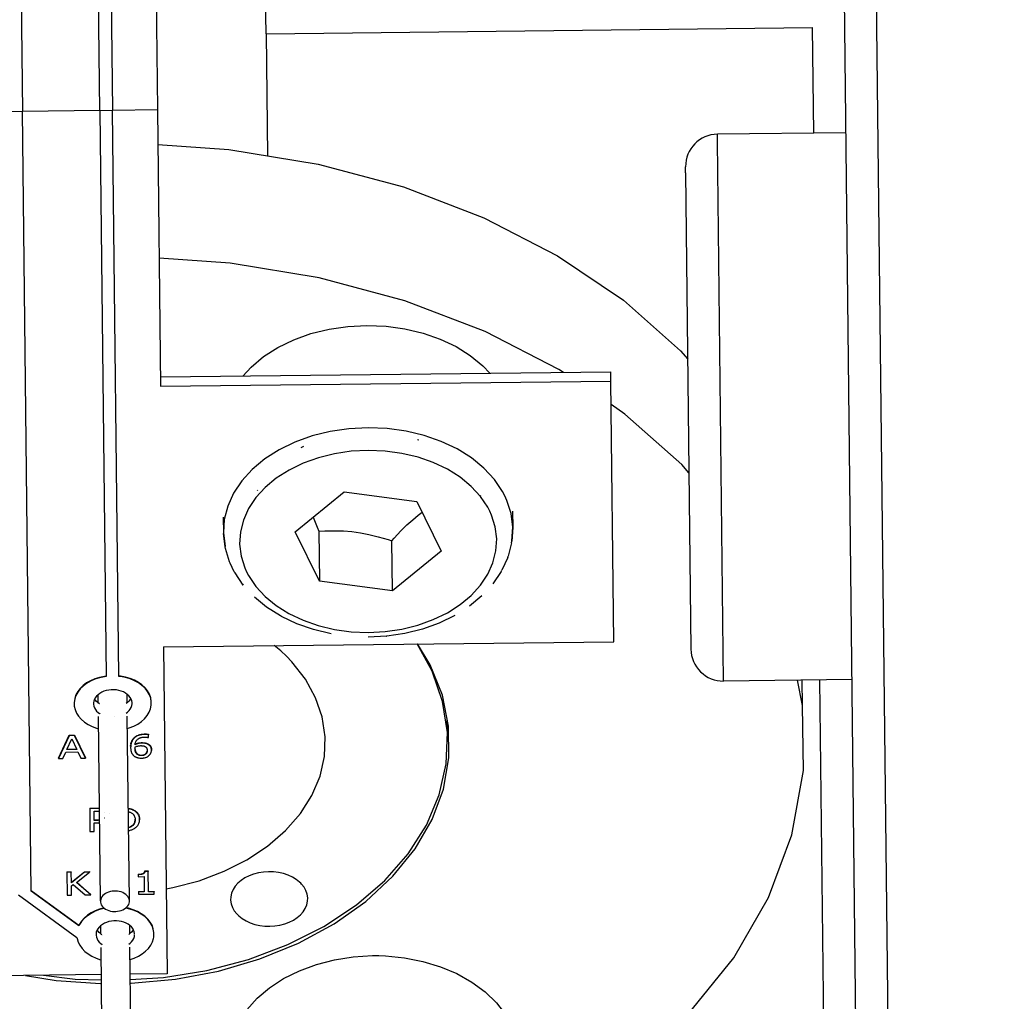
# Model space of a CAD drawing. Extents: x 1439 to 3139, y -512 to 1820.
# Drawn here: x 2174 to 2189, y 720 to 736 of the extents above; entities that cross this region are included whole.
import ezdxf

# ---------------------------------------------------------------- set-up
doc = ezdxf.new("R2010")
doc.units = 0
doc.layers.get('0').update_dxf_attribs({"linetype": 'CONTINUOUS'})
doc.layers.get('DEFPOINTS').update_dxf_attribs({"linetype": 'CONTINUOUS'})
doc.layers.add('DIMENSION', color=7, linetype='CONTINUOUS')
doc.styles.add('VCDSTYLE10', font='Microsoft Sans Serif.ttf')
doc.dimstyles.new('VCDDIMSTYLE01', dxfattribs={"dimtxt": 3, "dimasz": 3.75, "dimexe": 1, "dimexo": 0, "dimgap": 1, "dimtad": 1, "dimdec": 5, "dimtxsty": 'VCDSTYLE10', "dimsah": 1, "dimcen": 0.09, "dimaunit": 1, "dimazin": 3, "dimtfac": 1, "dimtdec": 4, "dimtmove": 0, "dimatfit": 3, "dimtolj": 1, "dimtzin": 0})

# ---------------------------------------------------------------- blocks, each defined once
blk = doc.blocks.new('*D2')
at = {"layer": 'DEFPOINTS', "color": 0}
for p in [(2236.039, 776.689), (2293.319, 686.802), (2594.115, 670.004), (1733.518, 630.297), (2247.384, 530.8)]:
    blk.add_point(p, dxfattribs=at)
at = {"layer": 'DIMENSION', "color": 0}
blk.add_arc((2241.711, 653.744), 61.287, 6.14802, 89.13538, dxfattribs=at)
for points in [[(2242.626, 715.649), (2242.646, 714.4), (2238.886, 714.966)], [(2302.023, 660.26), (2303.269, 660.356), (2302.933, 656.569)]]:
    blk.add_solid(points, dxfattribs=at)
at = {"layer": 'DIMENSION', "color": 0, "insert": (2278.581, 705.859), "char_height": 3, "attachment_point": 5, "rotation": 324.7219, "style": 'VCDSTYLE10'}
blk.add_mtext('\\A1;90%%d', dxfattribs=at)

msp = doc.modelspace()

# ---------------------------------------------------------------- linework, layer by layer
at = {"color": 2}
for p, q in [((2187.80915, 704.87613), (2187.21646, 757.79312)), ((2187.30358, 705.3705), (2186.72045, 757.43399)), ((2177.9676, 735.31704), (2177.83315, 747.32186)), ((2174.14591, 737.23304), (2174.18091, 734.10783)), ((2175.38083, 734.12127), (2175.34583, 737.24648)), ((2175.54582, 737.24872), (2175.58082, 734.12351)), ((2176.24585, 737.24949), (2176.2807, 734.13842)), ((2177.9676, 735.31704), (2186.46707, 735.41223)), ((2186.48544, 733.77205), (2186.46707, 735.41223)), ((2177.9676, 735.31704), (2177.98884, 733.42135)), ((2174.18091, 734.10783), (2173.98092, 734.10559)), ((2174.18083, 734.1149), (2175.38076, 734.12834)), ((2174.31663, 721.99021), (2174.18091, 734.10783)), ((2175.58082, 734.12351), (2175.38083, 734.12127)), ((2175.38083, 734.12127), (2175.47935, 725.32513)), ((2175.58074, 734.13058), (2176.2807, 734.13842)), ((2175.67934, 725.32737), (2175.58082, 734.12351)), ((2176.2807, 734.13842), (2176.32883, 729.8409)), ((2186.98541, 733.77765), (2184.98554, 733.75525)), ((2184.98672, 733.64948), (2184.98554, 733.75525)), ((2185.08073, 725.25579), (2184.98672, 733.64948)), ((2184.49221, 733.15636), (2184.49117, 733.24969)), ((2184.49221, 733.15636), (2184.49117, 733.24969)), ((2184.49221, 733.15636), (2184.57516, 725.75016)), ((2184.49221, 733.15636), (2184.57516, 725.75016)), ((2176.32725, 729.98232), (2183.32681, 730.06071)), ((2183.32839, 729.9193), (2183.32681, 730.06071)), ((2176.32883, 729.8409), (2183.32839, 729.9193)), ((2183.37379, 725.8664), (2183.32839, 729.9193)), ((2180.34451, 728.99732), (2180.32181, 729.00378)), ((2177.83324, 728.22015), (2177.83101, 728.21359)), ((2178.42271, 727.57559), (2179.18056, 728.19588)), ((2179.18056, 728.19588), (2180.31393, 728.04613)), ((2180.31393, 728.04613), (2180.68945, 727.27609)), ((2181.30526, 728.13654), (2181.30482, 728.13773)), ((2181.80078, 727.89573), (2181.80356, 727.6479)), ((2177.30187, 727.80514), (2177.30465, 727.55732)), ((2178.79823, 726.80556), (2178.42271, 727.57559)), ((2178.78952, 727.58333), (2178.79823, 726.80556)), ((2181.80337, 727.63963), (2181.78974, 727.42891)), ((2179.9316, 726.65581), (2179.92289, 727.43358)), ((2181.78621, 727.40563), (2181.78974, 727.42891)), ((2180.68945, 727.27609), (2179.9316, 726.65581)), ((2181.78621, 727.40563), (2181.73338, 727.19817)), ((2181.72564, 727.17655), (2181.63487, 726.97638)), ((2181.72564, 727.17655), (2181.73338, 727.19817)), ((2181.62348, 726.95757), (2181.49687, 726.7685)), ((2181.62348, 726.95757), (2181.63487, 726.97638)), ((2179.9316, 726.65581), (2178.79823, 726.80556)), ((2181.32312, 726.57906), (2181.13253, 726.42087)), ((2179.84106, 725.95389), (2179.55479, 725.93891)), ((2179.84106, 725.95389), (2179.844, 725.95405)), ((2176.37423, 725.788), (2183.37379, 725.8664)), ((2176.37423, 725.788), (2176.43117, 720.70423)), ((2187.08061, 725.27819), (2185.08073, 725.25579)), ((2186.31144, 724.87399), (2186.30701, 725.26952)), ((2186.67475, 716.86953), (2186.58064, 725.27259)), ((2175.35945, 724.91351), (2175.35796, 725.04584)), ((2175.80843, 724.91854), (2175.80695, 725.05088)), ((2176.18307, 724.94118), (2176.17488, 724.98936)), ((2175.3842, 724.89606), (2175.38296, 724.89693)), ((2176.18315, 724.9341), (2176.18307, 724.94118)), ((2175.39387, 721.83985), (2175.36179, 724.70381)), ((2175.38463, 724.74845), (2175.38586, 724.74758)), ((2175.60521, 724.69651), (2175.60627, 724.69652)), ((2175.84285, 721.84497), (2175.81078, 724.70893)), ((2180.78682, 724.4535), (2180.78447, 724.66265)), ((2174.74072, 724.05725), (2174.90531, 724.41267)), ((2174.90539, 724.4056), (2174.7408, 724.05018)), ((2174.87011, 724.19059), (2174.94523, 724.35791)), ((2174.90531, 724.41267), (2174.98715, 724.41358)), ((2174.90531, 724.41267), (2174.90539, 724.4056)), ((2174.98723, 724.40651), (2174.90539, 724.4056)), ((2174.94523, 724.35791), (2175.02448, 724.19232)), ((2174.98715, 724.41358), (2174.98723, 724.40651)), ((2174.98715, 724.41358), (2175.15966, 724.06194)), ((2175.15974, 724.05487), (2174.98723, 724.40651)), ((2176.13838, 724.37557), (2176.14121, 724.3756)), ((2176.14062, 724.42822), (2176.1407, 724.42115)), ((2176.14121, 724.3756), (2176.1407, 724.42115)), ((2174.8733, 724.1977), (2175.02111, 724.19936)), ((2175.8618, 724.24772), (2175.86411, 724.26282)), ((2175.86265, 724.24541), (2175.86323, 724.25481)), ((2175.93032, 724.20286), (2175.93055, 724.19962)), ((2174.74072, 724.05725), (2174.7408, 724.05018)), ((2174.7408, 724.05018), (2174.80806, 724.05093)), ((2174.80806, 724.05093), (2174.85233, 724.15028)), ((2174.85233, 724.15028), (2175.04316, 724.15242)), ((2175.02448, 724.19232), (2174.87011, 724.19059)), ((2175.04316, 724.15242), (2175.08964, 724.05409)), ((2175.08964, 724.05409), (2175.15974, 724.05487)), ((2175.15966, 724.06194), (2175.15974, 724.05487)), ((2175.22596, 723.27724), (2175.35156, 723.27864)), ((2175.22596, 723.27724), (2175.22604, 723.27017)), ((2175.35164, 723.27157), (2175.22604, 723.27017)), ((2175.22604, 723.27017), (2175.23, 722.91663)), ((2175.29294, 723.23023), (2175.34804, 723.23085)), ((2175.29452, 723.08927), (2175.29294, 723.23023)), ((2175.4558, 723.20668), (2175.45766, 723.20497)), ((2175.45711, 723.12855), (2175.45889, 723.13042)), ((2175.45901, 723.12339), (2175.45756, 723.12193)), ((2175.53814, 723.20348), (2175.53967, 723.19905)), ((2175.9984, 723.13912), (2175.99966, 723.13234)), ((2176.00122, 723.12529), (2176.00148, 723.10018)), ((2175.29444, 723.09634), (2175.33982, 723.09685)), ((2175.33989, 723.08978), (2175.29452, 723.08927)), ((2175.29497, 723.04916), (2175.35128, 723.0498)), ((2175.29644, 722.91738), (2175.29497, 723.04916)), ((2175.23, 722.91663), (2175.29644, 722.91738)), ((2174.87204, 722.2887), (2174.93848, 722.28944)), ((2174.87204, 722.2887), (2174.87212, 722.28163)), ((2174.93856, 722.28237), (2174.87212, 722.28163)), ((2174.87212, 722.28163), (2174.87608, 721.92809)), ((2174.93848, 722.28944), (2174.93856, 722.28237)), ((2174.94038, 722.11993), (2174.93856, 722.28237)), ((2174.9403, 722.127), (2175.14349, 722.29174)), ((2175.14357, 722.28467), (2174.94038, 722.11993)), ((2175.01934, 722.1254), (2175.22461, 722.28557)), ((2175.14349, 722.29174), (2175.22453, 722.29264)), ((2175.14349, 722.29174), (2175.14357, 722.28467)), ((2175.22461, 722.28557), (2175.14357, 722.28467)), ((2175.22453, 722.29264), (2175.22461, 722.28557)), ((2175.9811, 722.25298), (2175.98118, 722.24591)), ((2175.98118, 722.24591), (2175.98154, 722.21354)), ((2175.98154, 722.21354), (2176.07229, 722.21455)), ((2176.07229, 722.21455), (2176.07495, 721.97762)), ((2176.08386, 722.30342), (2176.13572, 722.304)), ((2176.1358, 722.29693), (2176.08394, 722.29634)), ((2176.13572, 722.304), (2176.1358, 722.29693)), ((2176.13937, 721.97835), (2176.1358, 722.29693)), ((2174.94094, 722.07008), (2174.96985, 722.09361)), ((2174.94252, 721.92884), (2174.94094, 722.07008)), ((2174.96985, 722.09361), (2175.15442, 721.93121)), ((2175.24072, 721.93218), (2175.01934, 722.1254)), ((2175.02357, 722.1287), (2175.24064, 721.93925)), ((2174.11728, 721.9315), (2175.02733, 721.26999)), ((2174.31655, 721.99728), (2175.05727, 721.45887)), ((2175.05734, 721.4518), (2174.31663, 721.99021)), ((2174.87608, 721.92809), (2174.94252, 721.92884)), ((2175.15442, 721.93121), (2175.24072, 721.93218)), ((2175.24064, 721.93925), (2175.24072, 721.93218)), ((2175.98411, 721.98368), (2176.07487, 721.9847)), ((2175.98411, 721.98368), (2175.98419, 721.97661)), ((2176.07495, 721.97762), (2175.98419, 721.97661)), ((2175.98419, 721.97661), (2175.9846, 721.94051)), ((2175.9846, 721.94051), (2176.2285, 721.94324)), ((2176.13929, 721.98542), (2176.22802, 721.98641)), ((2176.2281, 721.97934), (2176.13937, 721.97835)), ((2176.22802, 721.98641), (2176.2281, 721.97934)), ((2176.2285, 721.94324), (2176.2281, 721.97934)), ((2175.05727, 721.45887), (2175.05734, 721.4518)), ((2175.39968, 721.32164), (2175.39819, 721.45396)), ((2175.84866, 721.32666), (2175.84718, 721.459)), ((2175.42443, 721.30419), (2175.42319, 721.30506)), ((2175.42486, 721.15657), (2175.42609, 721.1557)), ((2175.4341, 718.24798), (2175.40202, 721.11193)), ((2175.88308, 718.25309), (2175.85101, 721.11705)), ((2175.40672, 720.69276), (2173.43135, 720.67063)), ((2176.43117, 720.70423), (2175.8557, 720.69779))]:
    msp.add_line(p, q, dxfattribs=at)
for points in [[(2176.28679, 733.59497), (2177.39134, 733.5198), (2178.77654, 733.29156), (2180.10543, 732.93552), (2181.35467, 732.45794), (2182.5023, 731.86722), (2183.52818, 731.17373), (2184.41426, 730.38966), (2184.52466, 730.2596)], [(2182.59176, 730.05248), (2182.5221, 730.09957), (2181.37446, 730.69029), (2180.12523, 731.16786), (2178.79633, 731.5239), (2177.41114, 731.75214), (2176.30658, 731.82731)], [(2177.6069, 729.99665), (2177.73521, 730.13697), (2177.92935, 730.29811), (2178.15169, 730.43984), (2178.39847, 730.55972), (2178.66525, 730.65559), (2178.94721, 730.72574), (2179.23953, 730.76898), (2179.53718, 730.78454), (2179.83468, 730.77216), (2180.12696, 730.73204), (2180.40898, 730.66487), (2180.67552, 730.57188), (2180.92209, 730.45468), (2181.1444, 730.31526), (2181.33834, 730.15622), (2181.44587, 730.03965)], [(2184.54446, 728.49195), (2184.43406, 728.622), (2183.54798, 729.40608), (2183.33251, 729.55173)], [(2181.68172, 728.13196), (2181.64634, 728.19948), (2181.51849, 728.38934), (2181.35616, 728.56533), (2181.16222, 728.72437), (2180.93991, 728.86379), (2180.69334, 728.98099), (2180.42679, 729.07398), (2180.14478, 729.14115), (2179.8525, 729.18127), (2179.555, 729.19365), (2179.25735, 729.17809), (2178.96503, 729.13485), (2178.68307, 729.0647), (2178.41629, 728.96883), (2178.16951, 728.84894), (2177.94717, 728.70722), (2177.75303, 728.54608), (2177.59047, 728.3683), (2177.46249, 728.17716), (2177.37122, 727.9759), (2177.31828, 727.76801), (2177.30465, 727.55732), (2177.33052, 727.34738)], [(2181.4473, 727.89638), (2181.41585, 727.95639), (2181.3022, 728.12516), (2181.15791, 728.2816), (2180.98552, 728.42297), (2180.78791, 728.54689), (2180.56874, 728.65107), (2180.33181, 728.73373), (2180.08113, 728.79343), (2179.82132, 728.82909), (2179.55688, 728.84011), (2179.2923, 728.82627), (2179.03246, 728.78784), (2178.78183, 728.72548), (2178.54469, 728.64026), (2178.32533, 728.5337), (2178.12769, 728.40772), (2177.95513, 728.26449), (2177.81063, 728.10646), (2177.69687, 727.93655), (2177.61574, 727.75765), (2177.56869, 727.57286), (2177.55657, 727.38558), (2177.57957, 727.19897), (2177.63731, 727.01629), (2177.66486, 726.95531)], [(2178.54929, 728.90077), (2178.52787, 728.8916), (2178.50976, 728.88133)], [(2181.78992, 727.43721), (2181.80356, 727.6479), (2181.77768, 727.85784), (2181.71272, 728.06335), (2181.68172, 728.13196)], [(2177.66486, 726.95531), (2177.69631, 726.8953), (2177.80996, 726.72652), (2177.95426, 726.57009), (2178.12665, 726.42872), (2178.32425, 726.3048), (2178.54343, 726.20061), (2178.78036, 726.11796), (2179.03103, 726.05825), (2179.29084, 726.02259), (2179.55528, 726.01158), (2179.81986, 726.02542), (2180.0797, 726.06385), (2180.33034, 726.1262), (2180.56747, 726.21142), (2180.78683, 726.31799), (2180.98447, 726.44397), (2181.15704, 726.5872), (2181.30153, 726.74523), (2181.4153, 726.91513), (2181.49642, 727.09403), (2181.54348, 727.27882), (2181.5556, 727.4661), (2181.5326, 727.65271), (2181.47486, 727.83539), (2181.4473, 727.89638)], [(2179.92289, 727.43358), (2179.96112, 727.47699), (2180.06477, 727.58792), (2180.15945, 727.68122), (2180.2481, 727.76206), (2180.33558, 727.83454), (2180.39541, 727.87904)], [(2178.70229, 727.80442), (2178.7133, 727.7783), (2178.76447, 727.6494), (2178.78952, 727.58333)], [(2178.78952, 727.58333), (2178.88144, 727.58932), (2179.03294, 727.59268), (2179.17183, 727.58879), (2179.30395, 727.57787), (2179.43482, 727.55971), (2179.56762, 727.53398), (2179.70964, 727.49956), (2179.86538, 727.45317), (2179.92289, 727.43358)], [(2177.43878, 727.02127), (2177.40793, 727.08955), (2177.39976, 727.11084), (2177.33494, 727.31593), (2177.3309, 727.33906), (2177.30502, 727.54898)], [(2177.60148, 726.75944), (2177.61225, 726.74776), (2177.48584, 726.93549), (2177.47395, 726.95416), (2177.43878, 727.02127)], [(2178.98091, 725.98998), (2178.70671, 726.05529), (2178.44742, 726.14574), (2178.2076, 726.25975), (2178.19487, 726.26721), (2177.97671, 726.40403), (2177.78629, 726.56018)], [(2180.90194, 726.27413), (2180.662, 726.15757), (2180.40261, 726.06435), (2180.12834, 725.99611), (2179.844, 725.95405)], [(2175.85665, 720.61351), (2176.37551, 720.64772), (2177.04852, 720.75679), (2177.6958, 720.92771), (2178.3062, 721.15752), (2178.86891, 721.44218), (2179.37393, 721.7766), (2179.8125, 722.15497), (2180.17699, 722.57071), (2180.46089, 723.01645), (2180.6592, 723.48428), (2180.7685, 723.96617), (2180.78682, 724.4535), (2180.71386, 724.93769), (2180.55088, 725.4104), (2180.3179, 725.83217)], [(2175.85726, 720.55856), (2175.87003, 720.55891), (2176.55825, 720.62127), (2177.22941, 720.74737), (2177.87186, 720.93502), (2178.47419, 721.18089), (2179.02591, 721.48071), (2179.51726, 721.82916), (2179.93966, 722.22016), (2180.28566, 722.64681), (2180.54918, 723.10164), (2180.72561, 723.57663), (2180.81183, 724.06346), (2180.80633, 724.55357), (2180.70921, 725.03834), (2180.52218, 725.50927), (2180.32523, 725.83225)], [(2178.28504, 725.64106), (2178.19576, 725.72563), (2178.09229, 725.80724)], [(2176.41635, 722.02735), (2176.51597, 722.0435), (2176.92678, 722.15197), (2177.31412, 722.2978), (2177.6712, 722.47843), (2177.99172, 722.69068), (2178.27008, 722.93082), (2178.50136, 723.19463), (2178.68152, 723.47748), (2178.80739, 723.7744), (2178.87674, 724.08018), (2178.88838, 724.38943), (2178.84209, 724.69673), (2178.73868, 724.99669), (2178.57997, 725.28402), (2178.36876, 725.55368), (2178.28504, 725.64106)], [(2175.47935, 725.32513), (2175.45362, 725.32135), (2175.37825, 725.30534), (2175.30635, 725.2825), (2175.23926, 725.25325), (2175.17797, 725.21802), (2175.12372, 725.1775), (2175.0774, 725.13239), (2175.03974, 725.08341), (2175.01143, 725.03144), (2174.99292, 724.97734), (2174.98456, 724.92205), (2174.98647, 724.86652), (2174.99863, 724.81171), (2175.02083, 724.75854), (2175.05268, 724.70793), (2175.09364, 724.66076), (2175.14302, 724.61781), (2175.19994, 724.57986), (2175.26347, 724.54751), (2175.3326, 724.52132), (2175.36393, 724.51298)], [(2175.47927, 725.3322), (2175.45354, 725.32842), (2175.37817, 725.31241), (2175.30627, 725.28957), (2175.23918, 725.26032), (2175.17789, 725.22509), (2175.12364, 725.18457), (2175.07732, 725.13946), (2175.03966, 725.09048), (2175.01135, 725.03851), (2174.99284, 724.98441)], [(2175.85371, 725.29551), (2175.78117, 725.31683), (2175.7053, 725.33121), (2175.67926, 725.33444)], [(2175.81292, 724.51798), (2175.84093, 724.52597), (2175.90975, 724.55346), (2175.97291, 724.58704), (2176.02941, 724.62616), (2176.07822, 724.67012), (2176.11852, 724.71819), (2176.14961, 724.76952), (2176.17097, 724.82324), (2176.18221, 724.87842), (2176.18315, 724.9341), (2176.17376, 724.98934), (2176.15422, 725.04317), (2176.12486, 725.09468), (2176.08619, 725.14296), (2176.03884, 725.18721), (2175.9837, 725.22663), (2175.92163, 725.26058), (2175.85379, 725.28844), (2175.78125, 725.30976), (2175.70538, 725.32414), (2175.67934, 725.32737)], [(2176.17368, 724.99641), (2176.15415, 725.05024), (2176.12478, 725.10175), (2176.08611, 725.15003), (2176.03877, 725.19428), (2175.98362, 725.2337), (2175.92155, 725.26765), (2175.8543, 725.29527)], [(2181.90941, 718.15401), (2182.65138, 718.55719), (2183.66146, 719.27348), (2184.52977, 720.07721), (2185.24104, 720.95424), (2185.78277, 721.88918), (2186.14546, 722.86559), (2186.32274, 723.86642), (2186.31144, 724.87399), (2186.23237, 725.26869)], [(2175.88401, 724.91131), (2175.8836, 724.92085), (2175.87886, 724.94879), (2175.8689, 724.97606), (2175.85397, 725.00202), (2175.8343, 725.02633), (2175.81024, 725.04856), (2175.78221, 725.06832), (2175.7507, 725.08527), (2175.71627, 725.09911), (2175.67951, 725.10959), (2175.64109, 725.11654), (2175.60166, 725.11982), (2175.56179, 725.11938), (2175.52232, 725.11521), (2175.48406, 725.1074), (2175.44755, 725.0961), (2175.41344, 725.08149), (2175.38232, 725.06384), (2175.35474, 725.04346), (2175.33118, 725.02069), (2175.31206, 724.99595), (2175.29771, 724.96966), (2175.28836, 724.94218), (2175.28425, 724.91414), (2175.28405, 724.90459)], [(2175.3761, 724.90177), (2175.35617, 724.91583), (2175.33211, 724.93806), (2175.31244, 724.96237), (2175.30284, 724.97905)], [(2175.86356, 724.98533), (2175.85434, 724.96844), (2175.83522, 724.94369), (2175.81167, 724.92093), (2175.79205, 724.90643)], [(2175.28405, 724.90459), (2175.28446, 724.89505), (2175.28921, 724.86711), (2175.29917, 724.83984), (2175.3141, 724.81388), (2175.33377, 724.78958), (2175.35783, 724.76734), (2175.37776, 724.75329)], [(2175.79372, 724.75795), (2175.81333, 724.77245), (2175.83688, 724.79521), (2175.856, 724.81995), (2175.87035, 724.84624), (2175.8797, 724.87372), (2175.88382, 724.90176), (2175.88401, 724.91131)], [(2175.91521, 724.36648), (2175.91173, 724.36288), (2175.90706, 724.35771), (2175.8985, 724.34701), (2175.89453, 724.34139), (2175.88738, 724.32981), (2175.88412, 724.32374), (2175.87832, 724.31117), (2175.87577, 724.30466), (2175.87136, 724.29123), (2175.86947, 724.28426), (2175.86638, 724.27007), (2175.86515, 724.26283), (2175.86331, 724.24774), (2175.86271, 724.23984), (2175.86216, 724.22393), (2175.86217, 724.21804)], [(2175.8663, 724.27714), (2175.86778, 724.2845), (2175.87128, 724.2983), (2175.87342, 724.30521), (2175.87824, 724.31824), (2175.88101, 724.32458), (2175.8873, 724.33688), (2175.89078, 724.34277), (2175.89842, 724.35408), (2175.9026, 724.35952), (2175.91165, 724.36995), (2175.91513, 724.37355)], [(2175.91513, 724.37355), (2175.91721, 724.37562), (2175.92172, 724.37985), (2175.93134, 724.38783), (2175.93648, 724.39161), (2175.94731, 724.39868), (2175.95309, 724.40202), (2175.96512, 724.40817), (2175.97147, 724.41104), (2175.98476, 724.41631), (2175.99156, 724.41865), (2176.00607, 724.4229), (2176.01349, 724.42471), (2176.02913, 724.42781), (2176.03687, 724.42901), (2176.0535, 724.43095), (2176.06219, 724.43163), (2176.07955, 724.43239), (2176.08385, 724.43246)], [(2175.91513, 724.37355), (2175.91514, 724.37257), (2175.91517, 724.37001), (2175.91519, 724.36835), (2175.91521, 724.36648)], [(2176.08393, 724.42539), (2176.07963, 724.42532), (2176.07087, 724.42503), (2176.05357, 724.42388), (2176.04518, 724.42301), (2176.02921, 724.42074), (2176.0213, 724.41929), (2176.00614, 724.41583), (2175.9988, 724.4138), (2175.98484, 724.40924), (2175.97809, 724.40668), (2175.9652, 724.4011), (2175.95915, 724.39814), (2175.94739, 724.39161), (2175.94191, 724.38817), (2175.93142, 724.38076), (2175.92651, 724.37684), (2175.91729, 724.36855), (2175.91521, 724.36648)], [(2175.93053, 724.26465), (2175.93129, 724.27053), (2175.93204, 724.27532), (2175.93386, 724.28447), (2175.93494, 724.28891), (2175.93745, 724.29759), (2175.93892, 724.30187), (2175.94205, 724.30978), (2175.94377, 724.31359), (2175.94762, 724.32103), (2175.94972, 724.32461), (2175.95423, 724.33143), (2175.95671, 724.33476), (2175.96188, 724.34094), (2175.96456, 724.34382), (2175.97048, 724.34949), (2175.97345, 724.35204), (2175.98001, 724.35709), (2175.9835, 724.35951), (2175.99036, 724.36378), (2175.99412, 724.36587), (2176.00161, 724.36958), (2176.00555, 724.37131), (2176.01362, 724.37441), (2176.0177, 724.37577), (2176.02633, 724.37826), (2176.03073, 724.37933), (2176.0398, 724.38117), (2176.04445, 724.38193), (2176.05414, 724.38315), (2176.05921, 724.3836), (2176.06919, 724.38417), (2176.07442, 724.38431), (2176.07547, 724.38432)], [(2176.07547, 724.38432), (2176.07581, 724.38432), (2176.08188, 724.38431), (2176.08497, 724.38424), (2176.0908, 724.384), (2176.09359, 724.38383), (2176.09946, 724.38335), (2176.10221, 724.38306), (2176.10785, 724.38235), (2176.11057, 724.38195), (2176.11589, 724.38105), (2176.11843, 724.38058), (2176.12314, 724.37965), (2176.12542, 724.37916), (2176.12953, 724.37819), (2176.13143, 724.37769), (2176.13504, 724.37667), (2176.13667, 724.37615), (2176.13838, 724.37557)], [(2176.08385, 724.43246), (2176.085, 724.43247), (2176.08935, 724.43249), (2176.09737, 724.43241), (2176.10146, 724.43231), (2176.10938, 724.432), (2176.11328, 724.43178), (2176.1205, 724.43123), (2176.12402, 724.43088), (2176.13082, 724.43002), (2176.13397, 724.42952), (2176.13986, 724.42839), (2176.14062, 724.42822)], [(2176.08385, 724.43246), (2176.08387, 724.43059), (2176.08389, 724.42892), (2176.0839, 724.42796), (2176.08393, 724.42539)], [(2176.1407, 724.42115), (2176.13994, 724.42132), (2176.13692, 724.42194), (2176.1309, 724.42295), (2176.12756, 724.42341), (2176.12058, 724.42416), (2176.11708, 724.42445), (2176.10946, 724.42493), (2176.10557, 724.4251), (2176.09745, 724.42534), (2176.09336, 724.4254), (2176.08508, 724.4254), (2176.08393, 724.42539)], [(2175.86217, 724.21804), (2175.86224, 724.21393), (2175.86275, 724.20264), (2175.86317, 724.19721), (2175.86434, 724.18673), (2175.86508, 724.18169), (2175.86691, 724.17178), (2175.86796, 724.16714), (2175.87044, 724.15798), (2175.87189, 724.15343), (2175.87503, 724.14498), (2175.87674, 724.14096), (2175.88053, 724.13312), (2175.88249, 724.12946), (2175.88683, 724.12215), (2175.88907, 724.11874), (2175.89383, 724.11218), (2175.89643, 724.10894), (2175.90169, 724.10298), (2175.9044, 724.10019), (2175.91023, 724.09476), (2175.9134, 724.0921), (2175.91873, 724.08801)], [(2175.92995, 724.20819), (2175.93016, 724.21938), (2175.93091, 724.23055)], [(2175.96665, 724.1152), (2175.96561, 724.11599), (2175.9642, 724.11712), (2175.96141, 724.11954), (2175.96002, 724.12086), (2175.95735, 724.12359), (2175.95605, 724.12503), (2175.9535, 724.12807), (2175.95229, 724.12963), (2175.94991, 724.13291), (2175.94873, 724.13466), (2175.94648, 724.13824), (2175.94539, 724.14011), (2175.94327, 724.144), (2175.94226, 724.14599), (2175.94027, 724.15018), (2175.93935, 724.1523), (2175.9376, 724.15689), (2175.93677, 724.15934), (2175.93533, 724.16416), (2175.93465, 724.16675), (2175.93346, 724.17198), (2175.93292, 724.17475), (2175.93198, 724.18037), (2175.93156, 724.18343), (2175.93088, 724.18959), (2175.93063, 724.19255), (2175.93021, 724.19909), (2175.93008, 724.2024), (2175.92995, 724.20819)], [(2175.93045, 724.27172), (2175.93724, 724.27503), (2175.94274, 724.27754), (2175.95382, 724.28213), (2175.95955, 724.28427), (2175.97085, 724.28804), (2175.97641, 724.28967), (2175.98811, 724.2926), (2175.99413, 724.29381), (2176.00643, 724.2957), (2176.01278, 724.2964), (2176.02588, 724.2973), (2176.0326, 724.2975), (2176.0343, 724.29752)], [(2176.03438, 724.29045), (2176.02596, 724.29023), (2176.0194, 724.28986), (2176.00651, 724.28863), (2176.00014, 724.28774), (2175.98819, 724.28553), (2175.98227, 724.28415), (2175.97093, 724.28096), (2175.96526, 724.27915), (2175.95396, 724.27508), (2175.94828, 724.27281), (2175.93731, 724.26796), (2175.93188, 724.26533), (2175.93053, 724.26465)], [(2175.93091, 724.23055), (2175.93341, 724.23167), (2175.93914, 724.23411), (2175.9507, 724.23853), (2175.95666, 724.24055), (2175.96843, 724.24403), (2175.9743, 724.24551), (2175.98632, 724.24799), (2175.99228, 724.24894), (2176.00471, 724.25033), (2176.01087, 724.25075), (2176.01984, 724.25103)], [(2176.01982, 724.25103), (2176.02452, 724.25104), (2176.02744, 724.251), (2176.0335, 724.25081), (2176.03641, 724.25066), (2176.04233, 724.25024), (2176.04517, 724.24999), (2176.05108, 724.24934), (2176.05388, 724.24898), (2176.05965, 724.24803), (2176.06232, 724.24747), (2176.06756, 724.24613), (2176.07029, 724.24529), (2176.0753, 724.24349), (2176.07792, 724.2424), (2176.08261, 724.24016), (2176.08398, 724.23943)], [(2176.0343, 724.29752), (2176.03815, 724.29755), (2176.04306, 724.29752), (2176.05292, 724.29727), (2176.05773, 724.29704), (2176.06668, 724.29639), (2176.07093, 724.29598), (2176.07942, 724.29491), (2176.08344, 724.29428), (2176.09129, 724.29274), (2176.09533, 724.29177), (2176.1033, 724.28946), (2176.10747, 724.28806), (2176.1156, 724.28497), (2176.11986, 724.28317), (2176.12818, 724.2793), (2176.13137, 724.27769)], [(2176.0343, 724.29752), (2176.03434, 724.29399), (2176.03437, 724.29146), (2176.03438, 724.29045)], [(2176.13145, 724.27062), (2176.12826, 724.27223), (2176.12416, 724.27419), (2176.11568, 724.2779), (2176.11149, 724.27955), (2176.10338, 724.28239), (2176.0993, 724.28363), (2176.09137, 724.28567), (2176.08734, 724.28652), (2176.0795, 724.28784), (2176.07537, 724.2884), (2176.06676, 724.28932), (2176.06233, 724.28968), (2176.053, 724.2902), (2176.04798, 724.29036), (2176.03823, 724.29048), (2176.03438, 724.29045)], [(2176.08398, 724.23943), (2176.08435, 724.23922), (2176.08948, 724.23608), (2176.09181, 724.23448), (2176.09611, 724.23118), (2176.09818, 724.22941), (2176.10196, 724.22573), (2176.10374, 724.22377), (2176.10681, 724.21991), (2176.10826, 724.21783), (2176.11078, 724.21359), (2176.11195, 724.21127), (2176.11389, 724.20671), (2176.11477, 724.20422), (2176.11626, 724.19904), (2176.11687, 724.19632), (2176.11781, 724.19089), (2176.11816, 724.18792), (2176.11861, 724.18186), (2176.1187, 724.17866), (2176.11871, 724.17822)], [(2176.13137, 724.27769), (2176.13138, 724.27668), (2176.13141, 724.27416), (2176.13142, 724.2734), (2176.13145, 724.27062)], [(2176.13137, 724.27769), (2176.13233, 724.27719), (2176.1362, 724.27508), (2176.14368, 724.27048), (2176.14709, 724.26812), (2176.15356, 724.26308), (2176.15669, 724.26033), (2176.16224, 724.2548), (2176.16477, 724.25193), (2176.16956, 724.24573), (2176.17165, 724.24261), (2176.17554, 724.23588), (2176.17726, 724.2324), (2176.18022, 724.22529), (2176.1815, 724.22161), (2176.18364, 724.21396), (2176.18448, 724.2101), (2176.18578, 724.20189), (2176.18622, 724.19757), (2176.18666, 724.1891)], [(2176.18675, 724.18098), (2176.18674, 724.18203), (2176.18659, 724.1863), (2176.18586, 724.19482), (2176.1853, 724.19882), (2176.18372, 724.20689), (2176.18273, 724.21071), (2176.1803, 724.21822), (2176.17891, 724.22178), (2176.17561, 724.22881), (2176.17381, 724.2321), (2176.16964, 724.23866), (2176.1674, 724.2417), (2176.16232, 724.24773), (2176.15955, 724.2506), (2176.15364, 724.25601), (2176.15043, 724.2586), (2176.14376, 724.26341), (2176.14001, 724.2658), (2176.13241, 724.27012), (2176.13145, 724.27062)], [(2175.91873, 724.08801), (2175.92296, 724.08499), (2175.92741, 724.08207), (2175.93671, 724.0767), (2175.94168, 724.0742), (2175.95162, 724.06989), (2175.95696, 724.0679), (2175.96785, 724.06449), (2175.97345, 724.06303), (2175.98507, 724.06059), (2175.99123, 724.05959), (2176.00335, 724.05815), (2176.00977, 724.05765), (2176.02277, 724.05716), (2176.0293, 724.05716)], [(2175.93148, 724.1905), (2175.93235, 724.1846), (2175.93284, 724.18182), (2175.93395, 724.17641), (2175.93457, 724.17382), (2175.93595, 724.16879), (2175.93669, 724.16641), (2175.93834, 724.16172), (2175.93927, 724.15938), (2175.94114, 724.15519), (2175.94218, 724.15306), (2175.94423, 724.14913), (2175.94531, 724.14718), (2175.94752, 724.14349), (2175.94865, 724.14173), (2175.95104, 724.13828), (2175.95221, 724.1367), (2175.95466, 724.13363), (2175.95597, 724.1321), (2175.95859, 724.12927), (2175.95994, 724.12793), (2175.96273, 724.12536), (2175.96412, 724.12419), (2175.96657, 724.12227)], [(2175.96657, 724.12227), (2175.96661, 724.11873), (2175.96663, 724.11638), (2175.96665, 724.1152)], [(2175.96657, 724.12227), (2175.96964, 724.11999), (2175.97178, 724.1185), (2175.97647, 724.11553), (2175.9786, 724.11431), (2175.98328, 724.11189), (2175.98563, 724.11081), (2175.9904, 724.10888), (2175.99277, 724.10806), (2175.99758, 724.10665), (2175.99989, 724.10607), (2176.00481, 724.10501), (2176.00737, 724.10455), (2176.01249, 724.1038), (2176.01509, 724.10352), (2176.02021, 724.10312), (2176.02294, 724.10299), (2176.02833, 724.10291), (2176.02919, 724.10291)], [(2176.02927, 724.09584), (2176.02557, 724.09585), (2176.02304, 724.09592), (2176.01781, 724.09621), (2176.01512, 724.09645), (2176.00996, 724.09708), (2176.00737, 724.09749), (2176.00258, 724.0984), (2176.00006, 724.09897), (2175.99516, 724.10027), (2175.99275, 724.10102), (2175.98814, 724.10271), (2175.98578, 724.1037), (2175.981, 724.10599), (2175.97873, 724.10721), (2175.97423, 724.10988), (2175.97184, 724.11144), (2175.96735, 724.11466), (2175.96665, 724.1152)], [(2176.02919, 724.10291), (2176.03231, 724.10298), (2176.03854, 724.1033), (2176.04161, 724.10356), (2176.0477, 724.10429), (2176.05047, 724.10472), (2176.05617, 724.10582), (2176.05891, 724.10646), (2176.06441, 724.10799), (2176.06704, 724.10883), (2176.07204, 724.11069), (2176.07454, 724.11174), (2176.07934, 724.11403), (2176.08159, 724.11522), (2176.08603, 724.11787), (2176.08818, 724.11928), (2176.09242, 724.12239), (2176.09445, 724.12404), (2176.09822, 724.12744), (2176.09999, 724.12926), (2176.10325, 724.13301), (2176.1048, 724.13504), (2176.10766, 724.1393), (2176.10896, 724.14152), (2176.11129, 724.14609), (2176.11233, 724.14846), (2176.11418, 724.15342), (2176.11501, 724.15607), (2176.11635, 724.16134)], [(2176.02919, 724.10291), (2176.02919, 724.10259), (2176.0292, 724.10179), (2176.02923, 724.09938), (2176.02927, 724.09584)], [(2176.11871, 724.17822), (2176.1187, 724.17508), (2176.11846, 724.16878), (2176.11821, 724.16577), (2176.11748, 724.15988), (2176.117, 724.15706), (2176.11578, 724.15153), (2176.11508, 724.149), (2176.11334, 724.14376), (2176.1124, 724.14139), (2176.11025, 724.13671), (2176.10904, 724.13445), (2176.10635, 724.13007), (2176.10487, 724.12797), (2176.10169, 724.12398), (2176.10007, 724.12218), (2176.09644, 724.11863), (2176.09453, 724.11697), (2176.0904, 724.11373), (2176.08825, 724.11221), (2176.08391, 724.10944), (2176.08166, 724.10815), (2176.07704, 724.10578), (2176.07462, 724.10467), (2176.06964, 724.10266), (2176.06711, 724.10176), (2176.06187, 724.10015), (2176.05916, 724.09943), (2176.05345, 724.09817), (2176.05059, 724.09766), (2176.04475, 724.09682), (2176.04168, 724.09649), (2176.03552, 724.09604), (2176.03238, 724.09591), (2176.02927, 724.09584)], [(2176.0293, 724.05716), (2176.0359, 724.05732), (2176.04241, 724.05764), (2176.05515, 724.05879), (2176.06151, 724.05964), (2176.07354, 724.0618), (2176.07943, 724.06314), (2176.09077, 724.0663), (2176.09625, 724.06812), (2176.10697, 724.07226), (2176.1123, 724.07463), (2176.12223, 724.07968), (2176.12706, 724.08245), (2176.13643, 724.08852), (2176.14075, 724.09165)], [(2176.14075, 724.09165), (2176.1435, 724.09373), (2176.14703, 724.0966), (2176.15391, 724.10289), (2176.15707, 724.10614), (2176.16311, 724.11316), (2176.16586, 724.11677), (2176.17103, 724.12446), (2176.17339, 724.12845), (2176.17767, 724.13684), (2176.17947, 724.14106), (2176.18254, 724.14987), (2176.18372, 724.15424), (2176.18554, 724.16333), (2176.18614, 724.16797), (2176.18674, 724.17741), (2176.18675, 724.18098)], [(2176.18666, 724.1891), (2176.1867, 724.1855), (2176.18674, 724.18203)], [(2176.18666, 724.18448), (2176.1867, 724.18101), (2176.18674, 724.17741)], [(2176.18667, 724.18806), (2176.1867, 724.18528), (2176.18671, 724.18452), (2176.18674, 724.18193), (2176.18675, 724.18098)], [(2175.35156, 723.27864), (2175.35733, 723.27869), (2175.36495, 723.27867), (2175.37776, 723.27843)], [(2175.35156, 723.27864), (2175.3516, 723.27511), (2175.35163, 723.27252), (2175.35164, 723.27157)], [(2175.82682, 723.27698), (2175.8298, 723.27654), (2175.83599, 723.27541), (2175.84831, 723.27286), (2175.85426, 723.27147), (2175.86569, 723.26846), (2175.87119, 723.26684), (2175.88158, 723.26342), (2175.88661, 723.26158), (2175.89627, 723.25765), (2175.89843, 723.25669)], [(2175.34804, 723.23085), (2175.34972, 723.23086), (2175.35942, 723.23087), (2175.36418, 723.23081), (2175.37308, 723.23056), (2175.37749, 723.23038), (2175.3783, 723.23033)], [(2175.37784, 723.27137), (2175.37253, 723.2715), (2175.35739, 723.27162), (2175.35164, 723.27157)], [(2175.89851, 723.24962), (2175.89636, 723.25058), (2175.89158, 723.2526), (2175.88166, 723.25635), (2175.87668, 723.25804), (2175.86574, 723.26139), (2175.86006, 723.26295), (2175.84845, 723.2658), (2175.84257, 723.26708), (2175.82988, 723.26947), (2175.82689, 723.26994)], [(2175.8274, 723.22453), (2175.83683, 723.22189), (2175.84434, 723.2194), (2175.85513, 723.21532)], [(2175.85513, 723.21532), (2175.86483, 723.21089), (2175.86959, 723.20843), (2175.87838, 723.20327), (2175.8824, 723.20061), (2175.8902, 723.1948), (2175.89389, 723.19168), (2175.90071, 723.18519), (2175.9039, 723.18173), (2175.90972, 723.17456), (2175.9124, 723.17077), (2175.91716, 723.16304), (2175.91939, 723.15884), (2175.92315, 723.15048), (2175.92486, 723.14595), (2175.92762, 723.13699), (2175.9288, 723.13214), (2175.93059, 723.12246), (2175.93124, 723.11742), (2175.93204, 723.107), (2175.93218, 723.10157)], [(2175.89843, 723.25669), (2175.89845, 723.25482), (2175.89847, 723.25315), (2175.89848, 723.25232), (2175.89851, 723.24962)], [(2175.89843, 723.25669), (2175.90002, 723.25596), (2175.90682, 723.25267), (2175.92008, 723.24544), (2175.9262, 723.24169), (2175.93793, 723.23359), (2175.94343, 723.22933), (2175.95389, 723.2202), (2175.95865, 723.21551), (2175.96776, 723.20537), (2175.97196, 723.20007), (2175.97939, 723.1893), (2175.98284, 723.18344), (2175.98872, 723.17158), (2175.99124, 723.16543), (2175.99543, 723.15268), (2175.99714, 723.14596)], [(2176.00147, 723.10178), (2176.00144, 723.10346), (2176.00116, 723.11075), (2175.99973, 723.12527), (2175.99861, 723.13215), (2175.99551, 723.14562), (2175.99358, 723.15201), (2175.9888, 723.1645), (2175.98602, 723.17046), (2175.97954, 723.18208), (2175.9758, 723.1878), (2175.96786, 723.1983), (2175.96338, 723.20349), (2175.95397, 723.21313), (2175.94888, 723.21775), (2175.938, 723.22652), (2175.93228, 723.23063), (2175.92016, 723.23838), (2175.91359, 723.2421), (2175.9001, 723.24889), (2175.89851, 723.24962)], [(2175.33982, 723.09685), (2175.34822, 723.097), (2175.35293, 723.09713), (2175.3621, 723.09749), (2175.36643, 723.09772), (2175.37469, 723.09827), (2175.37888, 723.09862), (2175.37977, 723.09871)], [(2175.33982, 723.09685), (2175.33986, 723.09332), (2175.33987, 723.09235), (2175.33989, 723.08978)], [(2175.37985, 723.09163), (2175.37898, 723.09155), (2175.37082, 723.09092), (2175.3665, 723.09065), (2175.35759, 723.09021), (2175.35298, 723.09005), (2175.34335, 723.08982), (2175.33989, 723.08978)], [(2175.35128, 723.0498), (2175.35801, 723.04991), (2175.36734, 723.0502), (2175.38031, 723.05094)], [(2175.86376, 722.98791), (2175.8583, 722.98525), (2175.84704, 722.98043), (2175.84112, 722.97823), (2175.82916, 722.97443)], [(2175.83012, 722.9819), (2175.83516, 722.98333), (2175.84105, 722.9853), (2175.85266, 722.98983), (2175.85821, 722.99231), (2175.86368, 722.99499)], [(2175.86368, 722.99499), (2175.87253, 722.99966), (2175.87672, 723.00214), (2175.88482, 723.0075), (2175.88855, 723.01026), (2175.89554, 723.01606), (2175.89895, 723.01924), (2175.90502, 723.02561), (2175.90794, 723.02909), (2175.91311, 723.03608), (2175.91542, 723.03963), (2175.91973, 723.04738), (2175.92158, 723.05127), (2175.92491, 723.05967), (2175.92637, 723.06414), (2175.92874, 723.07326), (2175.92968, 723.07789), (2175.9311, 723.08761), (2175.9316, 723.09287), (2175.93209, 723.10327), (2175.9321, 723.10864)], [(2175.86368, 722.99499), (2175.86372, 722.99145), (2175.86376, 722.98792)], [(2175.93218, 723.10157), (2175.932, 723.09095), (2175.93168, 723.0858), (2175.93056, 723.07573), (2175.92975, 723.07082), (2175.92766, 723.06136), (2175.92645, 723.05707), (2175.9234, 723.04833), (2175.92165, 723.04421), (2175.91773, 723.03637), (2175.9155, 723.03256), (2175.91062, 723.02536), (2175.90802, 723.022), (2175.9022, 723.01538), (2175.89903, 723.01218), (2175.89227, 723.00611), (2175.88862, 723.00319), (2175.88092, 722.99769), (2175.8768, 722.99507), (2175.86816, 722.99015), (2175.86376, 722.98791)], [(2175.90103, 722.95252), (2175.90255, 722.95326), (2175.90908, 722.9566), (2175.92169, 722.96389), (2175.92788, 722.96793), (2175.93914, 722.97621), (2175.94449, 722.98064), (2175.95477, 722.99019), (2175.95949, 722.99511), (2175.96856, 723.00577), (2175.97271, 723.01128), (2175.98028, 723.02272), (2175.98369, 723.02867), (2175.98965, 723.0409), (2175.9921, 723.04697), (2175.99624, 723.05973), (2175.99782, 723.0661), (2176.00018, 723.07953), (2176.0009, 723.08631), (2176.00148, 723.10018), (2176.00147, 723.10178)], [(2175.8307, 722.93017), (2175.83201, 722.93039), (2175.84747, 722.93374), (2175.85506, 722.93571), (2175.8706, 722.94046), (2175.87838, 722.94319), (2175.89355, 722.9492), (2175.90103, 722.95252)], [(2175.9811, 722.25298), (2175.98665, 722.25307), (2175.98955, 722.25315), (2175.99502, 722.25334), (2175.99787, 722.25347), (2176.00301, 722.25376), (2176.0057, 722.25394), (2176.01061, 722.25432), (2176.01306, 722.25454), (2176.01782, 722.25504), (2176.02004, 722.2553), (2176.02464, 722.2559), (2176.02669, 722.2562), (2176.03101, 722.25691), (2176.03291, 722.25726), (2176.03686, 722.25804), (2176.03882, 722.25847), (2176.04248, 722.25936), (2176.0442, 722.25981), (2176.04761, 722.2608), (2176.04925, 722.26131), (2176.05235, 722.26238), (2176.05387, 722.26296), (2176.05677, 722.26415), (2176.05817, 722.26479), (2176.06071, 722.26608), (2176.06208, 722.26685), (2176.06442, 722.26831), (2176.06564, 722.26915), (2176.06781, 722.2708), (2176.0689, 722.27173), (2176.07083, 722.27353), (2176.07184, 722.27456), (2176.07362, 722.27659), (2176.07447, 722.27767), (2176.07602, 722.27985), (2176.07678, 722.28104), (2176.07814, 722.2834), (2176.07879, 722.28467), (2176.07995, 722.28724), (2176.08049, 722.2886), (2176.08141, 722.29125), (2176.08185, 722.29271), (2176.0826, 722.29563), (2176.08295, 722.29728), (2176.08347, 722.30029), (2176.08369, 722.30194), (2176.08386, 722.30342)], [(2176.08394, 722.29634), (2176.08356, 722.29321), (2176.08332, 722.29169), (2176.08271, 722.28863), (2176.08234, 722.28711), (2176.08153, 722.28428), (2176.08104, 722.2828), (2176.08004, 722.28018), (2176.07946, 722.27886), (2176.07823, 722.27636), (2176.07753, 722.27508), (2176.07609, 722.27277), (2176.07532, 722.27164), (2176.07367, 722.26949), (2176.07276, 722.26842), (2176.07089, 722.26644), (2176.06999, 722.26557), (2176.06789, 722.26374), (2176.06677, 722.26286), (2176.06457, 722.2613), (2176.06335, 722.26051), (2176.06081, 722.25904), (2176.05958, 722.25839), (2176.05685, 722.25708), (2176.05541, 722.25646), (2176.05237, 722.25527), (2176.05095, 722.25477), (2176.04768, 722.25371), (2176.04602, 722.25322), (2176.04262, 722.25231), (2176.04064, 722.25182), (2176.03701, 722.251), (2176.03509, 722.25061), (2176.03111, 722.24986), (2176.02891, 722.24948), (2176.02472, 722.24884), (2176.02232, 722.24851), (2176.01784, 722.24795), (2176.01556, 722.2477), (2176.01072, 722.24723), (2176.00821, 722.24702), (2176.00321, 722.24667), (2176.00049, 722.2465), (2175.99518, 722.24624), (2175.99233, 722.24614), (2175.98676, 722.24599), (2175.9838, 722.24594), (2175.98118, 722.24591)], [(2176.08386, 722.30342), (2176.0839, 722.29988), (2176.08394, 722.29634)], [(2178.50641, 722.11508), (2178.49017, 722.13047), (2178.43732, 722.17215), (2178.37709, 722.20849), (2178.31045, 722.23887), (2178.23858, 722.26272), (2178.16296, 722.27959), (2178.08476, 722.28922), (2178.00537, 722.29145), (2177.92618, 722.28623), (2177.84846, 722.27364), (2177.77369, 722.2539), (2177.70331, 722.22739), (2177.63842, 722.19457), (2177.58017, 722.15601), (2177.5295, 722.1123), (2177.48742, 722.06428), (2177.45469, 722.01288), (2177.43182, 721.95893), (2177.41922, 721.90337), (2177.41709, 721.84717), (2177.42552, 721.79122), (2177.44434, 721.73665), (2177.47318, 721.68444), (2177.51156, 721.63544), (2177.5268, 721.61954)], [(2177.5268, 721.61954), (2177.54304, 721.60415), (2177.59589, 721.56246), (2177.65612, 721.52613), (2177.72276, 721.49575), (2177.79463, 721.47189), (2177.87025, 721.45503), (2177.94845, 721.4454), (2178.02784, 721.44317), (2178.10703, 721.44838), (2178.18475, 721.46097), (2178.25952, 721.48072), (2178.3299, 721.50723), (2178.39479, 721.54005), (2178.45304, 721.57861), (2178.50371, 721.62232), (2178.54579, 721.67033), (2178.57852, 721.72173), (2178.60139, 721.77569), (2178.61399, 721.83125), (2178.61612, 721.88745), (2178.60769, 721.9434), (2178.58887, 721.99797), (2178.56003, 722.05018), (2178.52165, 722.09918), (2178.50641, 722.11508)], [(2175.6167, 721.99096), (2175.60648, 721.99069), (2175.57692, 721.98801), (2175.54802, 721.98258), (2175.52043, 721.97452), (2175.49441, 721.96391), (2175.47067, 721.951), (2175.44956, 721.93602), (2175.43139, 721.9192), (2175.41652, 721.90086), (2175.40518, 721.8813), (2175.39759, 721.86088), (2175.39387, 721.83985), (2175.39412, 721.81878), (2175.3983, 721.79793), (2175.40634, 721.77769), (2175.41812, 721.75838), (2175.43339, 721.74038), (2175.45194, 721.72397), (2175.47338, 721.70947), (2175.4974, 721.6971), (2175.52365, 721.68707), (2175.55142, 721.67963), (2175.58043, 721.67485), (2175.61004, 721.67284), (2175.62027, 721.67279)], [(2175.62027, 721.67279), (2175.63049, 721.67307), (2175.66005, 721.67574), (2175.68895, 721.68117), (2175.71654, 721.68923), (2175.74256, 721.69984), (2175.7663, 721.71275), (2175.78741, 721.72773), (2175.80558, 721.74455), (2175.82045, 721.76289), (2175.83179, 721.78245), (2175.83938, 721.80287), (2175.8431, 721.8239), (2175.84285, 721.84497), (2175.83867, 721.86582), (2175.83063, 721.88606), (2175.81885, 721.90537), (2175.80358, 721.92337), (2175.78503, 721.93978), (2175.76359, 721.95428), (2175.73957, 721.96665), (2175.71333, 721.97668), (2175.68555, 721.98412), (2175.65654, 721.9889), (2175.62693, 721.99091), (2175.6167, 721.99096)], [(2175.44788, 721.72756), (2175.37845, 721.70883), (2175.31008, 721.68288), (2175.24709, 721.65104), (2175.19023, 721.6137), (2175.14054, 721.57151), (2175.09888, 721.5252), (2175.06596, 721.47553), (2175.05727, 721.45887)], [(2175.4549, 721.72197), (2175.45098, 721.7213), (2175.37853, 721.70176), (2175.31016, 721.6758), (2175.24717, 721.64397), (2175.19031, 721.60663), (2175.14062, 721.56444), (2175.09896, 721.51813), (2175.06604, 721.46846), (2175.05734, 721.4518)], [(2176.22046, 721.27181), (2176.22275, 721.28946), (2176.22322, 721.34415), (2176.21375, 721.39838), (2176.19448, 721.45124), (2176.16576, 721.50182), (2176.12813, 721.54923), (2176.08205, 721.59289), (2176.02836, 721.63195), (2175.96795, 721.66577), (2175.90183, 721.69377), (2175.83111, 721.7155), (2175.78375, 721.72513)], [(2175.96787, 721.67284), (2175.90175, 721.70084), (2175.83103, 721.72257), (2175.7907, 721.73077)], [(2176.21367, 721.40545), (2176.1944, 721.45831), (2176.16568, 721.50889), (2176.12805, 721.5563), (2176.08197, 721.59996), (2176.02828, 721.63902), (2175.96878, 721.67233)], [(2175.92424, 721.31943), (2175.92383, 721.32898), (2175.91909, 721.35692), (2175.90913, 721.38418), (2175.89419, 721.41014), (2175.87453, 721.43445), (2175.85047, 721.45668), (2175.82244, 721.47644), (2175.79093, 721.49339), (2175.7565, 721.50723), (2175.71974, 721.51771), (2175.68132, 721.52466), (2175.64189, 721.52794), (2175.60202, 721.5275), (2175.56255, 721.52333), (2175.52429, 721.51553), (2175.48778, 721.50422), (2175.45367, 721.48962), (2175.42255, 721.47196), (2175.39497, 721.45158), (2175.37141, 721.42881), (2175.35229, 721.40407), (2175.33794, 721.37778), (2175.32859, 721.3503), (2175.32448, 721.32226), (2175.32428, 721.31271)], [(2175.32428, 721.31271), (2175.32469, 721.30317), (2175.32944, 721.27523), (2175.3394, 721.24797), (2175.35433, 721.22201), (2175.374, 721.1977), (2175.39806, 721.17547), (2175.41799, 721.16141)], [(2175.41633, 721.3099), (2175.3964, 721.32395), (2175.37234, 721.34618), (2175.35267, 721.37049), (2175.34307, 721.38717)], [(2175.90379, 721.39345), (2175.89457, 721.37656), (2175.87545, 721.35182), (2175.8519, 721.32905), (2175.83228, 721.31455)], [(2175.83395, 721.16607), (2175.85356, 721.18057), (2175.87711, 721.20333), (2175.89623, 721.22808), (2175.91058, 721.25436), (2175.91993, 721.28185), (2175.92405, 721.30988)], [(2175.02733, 721.26999), (2175.03041, 721.25227), (2175.04638, 721.19874), (2175.07195, 721.14724), (2175.1068, 721.09844), (2175.15029, 721.05328), (2175.2017, 721.01251), (2175.26017, 720.97681), (2175.32469, 720.94679), (2175.39405, 720.92298), (2175.40417, 720.92059)], [(2175.85315, 720.92542), (2175.91782, 720.94769), (2175.98284, 720.97791), (2176.04189, 721.01379), (2176.09397, 721.05472), (2176.13819, 721.10002), (2176.17383, 721.14892), (2176.20024, 721.2005), (2176.21709, 721.25407), (2176.22046, 721.27181)], [(2177.39725, 719.33241), (2177.40743, 719.54319), (2177.45693, 719.7514), (2177.54492, 719.95345), (2177.66978, 720.14562), (2177.82936, 720.32464), (2178.02092, 720.48741), (2178.24094, 720.63093), (2178.48567, 720.75279), (2178.75087, 720.85084), (2179.03166, 720.92329), (2179.3233, 720.96894), (2179.6207, 720.98695), (2179.72278, 720.9867)], [(2179.72278, 720.9867), (2179.8247, 720.98317), (2180.11983, 720.95417), (2180.40655, 720.8978), (2180.67985, 720.81507), (2180.93512, 720.70737), (2181.16766, 720.57667), (2181.37344, 720.42525), (2181.54897, 720.25567), (2181.691, 720.07106), (2181.7971, 719.87461), (2181.86545, 719.66966), (2181.89478, 719.4599)], [(2174.22655, 720.67954), (2174.70623, 720.6005), (2175.39561, 720.55359), (2175.40828, 720.55353)], [(2174.50584, 720.68267), (2175.00037, 720.62174), (2175.40764, 720.61032)]]:
    msp.add_lwpolyline(points, dxfattribs=at)
for centre, start, end in [((2184.99114, 733.25528), 90.6417, 180.6417), ((2185.07513, 725.75576), 180.6417, 270.6417)]:
    msp.add_arc(centre, 0.5, start, end, dxfattribs=at)

# ---------------------------------------------------------------- dimensions: what is measured, and where the dimension line sits
at = {"layer": 'DIMENSION'}
dim = msp.add_angular_dim_2l(base=(2293.31882, 686.80153), line1=((2247.38376, 530.79971), (2236.03868, 776.68858)), line2=((1733.51821, 630.2966), (2594.11497, 670.00372)), dimstyle='VCDDIMSTYLE01', override={"dimdec": 0, "dimadec": 0}, dxfattribs=at)
dim.commit()
dim.dimension.update_dxf_attribs({"geometry": '*D2', "text_midpoint": (2277.10748, 703.77654), "dimtype": 162})

doc.saveas('drawing.dxf')
